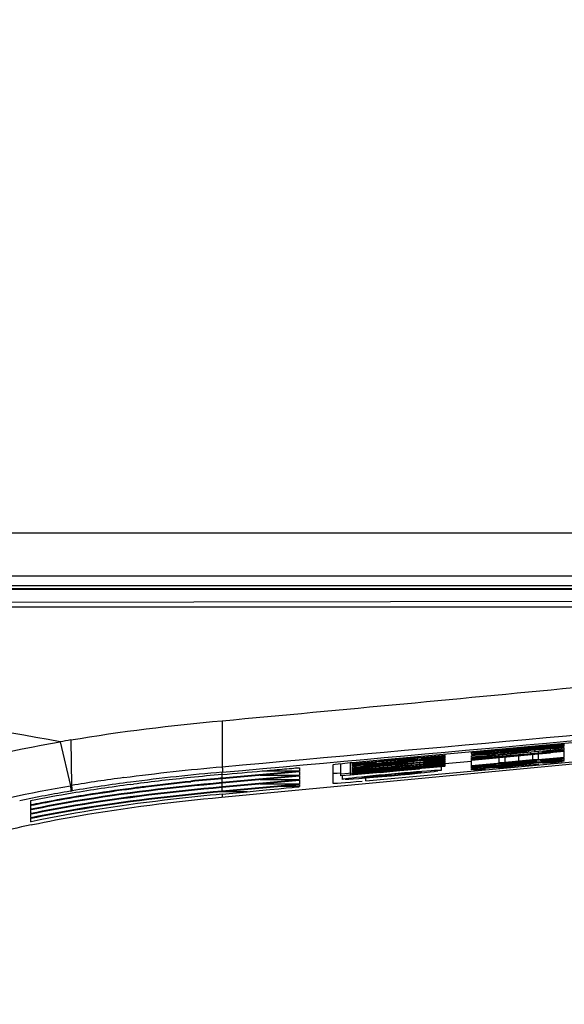
# Model space of a CAD drawing. Units: millimetres. Extents: x 0 to 1189, y 0 to 841.
# Drawn here: x 759 to 763, y 351 to 358 of the extents above; entities that cross this region are included whole.
import ezdxf

# ---------------------------------------------------------------- set-up
doc = ezdxf.new("R2010")
doc.units = ezdxf.units.MM
doc.header["$LTSCALE"] = 65.395
doc.layers.get('0').update_dxf_attribs({"linetype": 'CONTINUOUS'})
for name, color, linetype in [('3_ALL_AXES', 7, 'CONTINUOUS'), ('7_ALL_FEATURES', 7, 'CONTINUOUS'), ('DEF_DRAFT_DIM', 7, 'CONTINUOUS')]:
    doc.layers.add(name, color=color, linetype=linetype)
doc.styles.get("Standard").update_dxf_attribs({"font": 'txt', "width": 0.8})
doc.dimstyles.new('DIMSTYLE_6', dxfattribs={"dimtxt": 2.5, "dimasz": 3, "dimexe": 0.8, "dimexo": 0.2, "dimtad": 1, "dimlfac": 4, "dimdsep": 46, "dimtxsty": 'Standard', "dimblk": 'OPEN', "dimblk1": 'OPEN', "dimblk2": 'OPEN', "dimcen": 0.09, "dimazin": 2, "dimtp": 0.5, "dimtm": 0.5, "dimtfac": 1, "dimtofl": 0, "dimtmove": 0, "dimatfit": 3, "dimldrblk": 'OPEN', "dimfxl": 1, "dimtolj": 1, "dimarcsym": 0})

# ---------------------------------------------------------------- blocks, each defined once
blk = doc.blocks.new('_OPEN')
at = {"color": 0, "linetype": 'ByBlock'}
for p, q in [((0, 0), (-1, 0.1167)), ((-1, -0.1167), (0, 0)), ((-1, 0), (0, 0))]:
    blk.add_line(p, q, dxfattribs=at)
blk = doc.blocks.new('*D22')
at = {"layer": 'DEF_DRAFT_DIM', "color": 2, "linetype": 'Continuous', "transparency": 16777216}
for p, q in [((710.315, 404.4635), (710.14, 404.4635)), ((826.9777, 404.4635), (710.315, 404.4635)), ((710.94, 404.4635), (710.94, 379.1201)), ((710.94, 353.7767), (710.94, 379.1201)), ((710.315, 353.7767), (710.14, 353.7767)), ((852.8742, 353.7767), (710.315, 353.7767))]:
    blk.add_line(p, q, dxfattribs=at)
at = {"layer": 'DEF_DRAFT_DIM', "color": 2, "linetype": 'Continuous', "transparency": 16777216, "xscale": 3, "yscale": 3, "zscale": 3}
for p, rotation in [((710.94, 404.4635), 90), ((710.94, 353.7767), 270)]:
    blk.add_blockref('_OPEN', p, dxfattribs=dict(at, rotation=rotation))

msp = doc.modelspace()

# ---------------------------------------------------------------- linework, layer by layer
at = {"layer": '3_ALL_AXES', "color": 7, "linetype": 'Continuous'}
for p, q in [((732.1492, 354.3385), (846.1267, 354.3385)), ((756.3552, 353.9177), (847.4505, 353.9177)), ((756.3554, 353.9135), (847.4512, 353.9135)), ((762.6345, 352.7418), (761.9345, 352.6782)), ((762.5898, 352.7312), (762.5898, 352.737)), ((762.6196, 352.7334), (762.5898, 352.7312)), ((762.6196, 352.7334), (762.6196, 352.7418)), ((762.6345, 352.7342), (762.6196, 352.7334)), ((762.6345, 352.7342), (762.6345, 352.7462)), ((761.7345, 352.6563), (761.7345, 352.6644)), ((762.6345, 352.7246), (761.9345, 352.661)), ((762.6345, 352.719), (761.9345, 352.6554)), ((762.2334, 352.6863), (761.9345, 352.6575)), ((761.9345, 352.6706), (761.9345, 352.6826)), ((762.4111, 352.6819), (761.9345, 352.6386)), ((761.9345, 352.6736), (762.0238, 352.6817)), ((762.2472, 352.6809), (761.9345, 352.6515)), ((761.9494, 352.6726), (761.9345, 352.6706)), ((761.9345, 352.662), (762.0238, 352.6702)), ((761.9345, 352.6666), (761.9345, 352.662)), ((762.4111, 352.6616), (761.9345, 352.6183)), ((761.9792, 352.6758), (761.9494, 352.6726)), ((761.9494, 352.6701), (761.9792, 352.6723)), ((762.0387, 352.6817), (761.9792, 352.6758)), ((761.9792, 352.6723), (762.0387, 352.6772)), ((762.3813, 352.6678), (762.009, 352.6375)), ((762.0238, 352.6817), (762.0238, 352.6856)), ((762.0387, 352.6784), (762.0238, 352.6775)), ((762.0238, 352.6702), (762.0238, 352.674)), ((762.0983, 352.6874), (762.0387, 352.6817)), ((762.0387, 352.6817), (762.0387, 352.6856)), ((762.0685, 352.6807), (762.0387, 352.6784)), ((762.0536, 352.6543), (762.0536, 352.6618)), ((762.1132, 352.6597), (762.0536, 352.6543)), ((762.1132, 352.6846), (762.0685, 352.6807)), ((762.0685, 352.6807), (762.0685, 352.6836)), ((762.1728, 352.6942), (762.0983, 352.6874)), ((762.0983, 352.6874), (762.0983, 352.6923)), ((762.2324, 352.6955), (762.1132, 352.6846)), ((762.1132, 352.6846), (762.1132, 352.6879)), ((762.1132, 352.6597), (762.1132, 352.6674)), ((762.1728, 352.6643), (762.1132, 352.6589)), ((762.3962, 352.7145), (762.1728, 352.6942)), ((762.1728, 352.6942), (762.1728, 352.6991)), ((762.1728, 352.6651), (762.1728, 352.673)), ((762.2324, 352.6705), (762.1728, 352.6651)), ((762.1728, 352.6621), (762.2324, 352.6675)), ((762.3217, 352.7047), (762.2324, 352.6966)), ((762.2324, 352.6786), (762.277, 352.6828)), ((762.3664, 352.6819), (762.2324, 352.6698)), ((762.2324, 352.6705), (762.2324, 352.6786)), ((762.6345, 352.7302), (762.2326, 352.6937)), ((762.2335, 352.6852), (762.3228, 352.6938)), ((762.2621, 352.6923), (762.3515, 352.7004)), ((762.2621, 352.6956), (762.2621, 352.6923)), ((762.277, 352.6828), (762.3068, 352.685)), ((762.6345, 352.6887), (762.2919, 352.6554)), ((762.2919, 352.6554), (762.2919, 352.6594)), ((762.3068, 352.685), (762.3516, 352.6888)), ((762.3366, 352.6888), (762.3366, 352.6897)), ((762.3515, 352.6897), (762.3366, 352.6888)), ((762.3515, 352.7004), (762.3515, 352.7037)), ((762.3813, 352.6922), (762.3515, 352.6897)), ((762.3664, 352.6819), (762.3664, 352.6901)), ((762.4573, 352.699), (762.3813, 352.6922)), ((762.3813, 352.6922), (762.3813, 352.6952)), ((762.3813, 352.6678), (762.3813, 352.6785)), ((762.4409, 352.6729), (762.3813, 352.6678)), ((762.4707, 352.7212), (762.3962, 352.7145)), ((762.3962, 352.7145), (762.3962, 352.7194)), ((762.3962, 352.6224), (762.3962, 352.6594)), ((762.4111, 352.6827), (762.4111, 352.694)), ((762.5302, 352.6935), (762.4111, 352.6827)), ((762.5302, 352.6731), (762.4111, 352.6623)), ((762.426, 352.6961), (762.426, 352.6993)), ((762.4409, 352.6729), (762.4409, 352.6852)), ((762.4707, 352.6756), (762.4409, 352.6729)), ((762.4409, 352.6262), (762.4409, 352.6648)), ((762.5004, 352.7199), (762.4558, 352.7158)), ((762.4558, 352.7158), (762.4558, 352.7191)), ((762.6345, 352.7211), (762.4565, 352.7063)), ((762.5153, 352.7044), (762.4573, 352.699)), ((762.5302, 352.7263), (762.4707, 352.7212)), ((762.4707, 352.7212), (762.4707, 352.7261)), ((762.4707, 352.7002), (762.4707, 352.7034)), ((762.4707, 352.6793), (762.4707, 352.6877)), ((762.5302, 352.6846), (762.4707, 352.6793)), ((762.5153, 352.6799), (762.4707, 352.6756)), ((762.6345, 352.6844), (762.4714, 352.6706)), ((762.5302, 352.723), (762.5004, 352.7199)), ((762.5004, 352.7199), (762.5004, 352.7229)), ((762.5153, 352.7044), (762.5153, 352.7074)), ((762.5451, 352.7073), (762.5153, 352.7044)), ((762.5451, 352.683), (762.5153, 352.6799)), ((762.5302, 352.7263), (762.5302, 352.7316)), ((762.5898, 352.7312), (762.5302, 352.7263)), ((762.5302, 352.7219), (762.5898, 352.7278)), ((762.5451, 352.7249), (762.5302, 352.723)), ((762.5302, 352.6935), (762.5302, 352.7036)), ((762.6345, 352.7022), (762.5302, 352.6935)), ((762.5302, 352.6846), (762.5302, 352.6914)), ((762.5898, 352.6895), (762.5302, 352.6846)), ((762.5451, 352.7175), (762.6345, 352.7256)), ((762.5451, 352.7213), (762.5451, 352.7175)), ((762.56, 352.7091), (762.5451, 352.7073)), ((762.5452, 352.7065), (762.5749, 352.7094)), ((762.5452, 352.6819), (762.5898, 352.6863)), ((762.5749, 352.7094), (762.6196, 352.714)), ((762.5898, 352.7278), (762.6196, 352.731)), ((762.5898, 352.6895), (762.5898, 352.6974)), ((762.6196, 352.6917), (762.5898, 352.6895)), ((762.5898, 352.6863), (762.6196, 352.6895)), ((762.6196, 352.714), (762.6345, 352.716)), ((762.6196, 352.6917), (762.6196, 352.7022)), ((762.6345, 352.6922), (762.6196, 352.6917)), ((762.6345, 352.7256), (762.6345, 352.7302)), ((762.6345, 352.6922), (762.6345, 352.714)), ((762.6345, 352.6844), (762.6345, 352.6887)), ((762.6345, 352.6404), (762.6345, 352.6819)), ((760.9451, 352.5011), (760.9451, 352.5897)), ((761.0196, 352.5214), (761.0196, 352.5967)), ((761.7345, 352.6563), (761.0345, 352.5927)), ((761.7345, 352.6393), (761.0345, 352.5777)), ((761.0345, 352.5734), (761.0345, 352.6004)), ((761.7345, 352.5926), (761.0345, 352.529)), ((761.2132, 352.5901), (761.0345, 352.5734)), ((761.0494, 352.587), (761.0345, 352.585)), ((761.0494, 352.587), (761.0494, 352.5927)), ((761.0792, 352.5902), (761.0494, 352.587)), ((761.0494, 352.5845), (761.0792, 352.5867)), ((761.1387, 352.5961), (761.0792, 352.5902)), ((761.0792, 352.5902), (761.0792, 352.596)), ((761.0792, 352.5867), (761.136, 352.5914)), ((761.1387, 352.5928), (761.1238, 352.5919)), ((761.2728, 352.6087), (761.1387, 352.5961)), ((761.1387, 352.5961), (761.1387, 352.6014)), ((761.1685, 352.5951), (761.1387, 352.5928)), ((761.2132, 352.599), (761.1685, 352.5951)), ((761.1685, 352.5951), (761.1685, 352.598)), ((761.2132, 352.5839), (761.1685, 352.58)), ((761.1983, 352.6018), (761.1983, 352.6069)), ((761.2132, 352.599), (761.2132, 352.6024)), ((761.2579, 352.588), (761.2132, 352.5839)), ((761.2132, 352.5839), (761.2132, 352.5871)), ((761.2141, 352.5895), (761.2877, 352.5964)), ((761.7345, 352.6352), (761.2142, 352.5879)), ((761.5707, 352.6059), (761.2156, 352.5737)), ((761.243, 352.6151), (761.243, 352.6197)), ((761.2877, 352.6194), (761.243, 352.6151)), ((761.377, 352.6111), (761.2579, 352.6003)), ((761.2579, 352.6001), (761.2579, 352.6079)), ((761.3026, 352.5922), (761.2579, 352.588)), ((761.2579, 352.5822), (761.2579, 352.5911)), ((761.3026, 352.5866), (761.2579, 352.5822)), ((761.4962, 352.629), (761.2728, 352.6087)), ((761.2728, 352.6087), (761.2728, 352.6136)), ((761.3777, 352.6055), (761.2728, 352.5957)), ((761.3919, 352.6271), (761.2877, 352.6194)), ((761.2877, 352.6194), (761.2877, 352.6238)), ((761.3026, 352.5922), (761.3026, 352.5952)), ((761.3324, 352.5951), (761.3026, 352.5922)), ((761.3026, 352.5866), (761.3026, 352.5913)), ((761.3324, 352.5896), (761.3026, 352.5866)), ((761.3472, 352.5968), (761.3324, 352.5951)), ((761.3324, 352.5896), (761.3324, 352.5923)), ((761.3472, 352.5915), (761.3324, 352.5896)), ((761.4217, 352.5895), (761.3324, 352.5814)), ((761.5559, 352.5988), (761.3326, 352.5785)), ((761.3472, 352.6181), (761.3621, 352.6188)), ((761.3472, 352.5956), (761.377, 352.5985)), ((761.3472, 352.5923), (761.3472, 352.5956)), ((761.3621, 352.5941), (761.3472, 352.5923)), ((761.3475, 352.59), (761.3919, 352.5944)), ((761.3621, 352.5899), (761.3476, 352.5886)), ((761.3621, 352.6188), (761.4068, 352.6224)), ((761.3919, 352.5973), (761.3621, 352.5941)), ((761.3621, 352.5771), (761.4515, 352.5852)), ((761.377, 352.6122), (761.377, 352.6174)), ((761.4068, 352.6149), (761.377, 352.6122)), ((761.377, 352.5985), (761.3919, 352.6001)), ((761.4962, 352.6384), (761.3919, 352.6271)), ((761.3919, 352.6271), (761.3919, 352.6333)), ((761.4515, 352.6033), (761.3919, 352.5973)), ((761.3919, 352.5973), (761.3919, 352.6012)), ((761.3919, 352.6001), (761.4068, 352.6012)), ((761.3919, 352.5944), (761.4217, 352.5976)), ((761.4068, 352.6224), (761.4516, 352.6261)), ((761.526, 352.6247), (761.4068, 352.6138)), ((761.4068, 352.6149), (761.4068, 352.6201)), ((761.4068, 352.6012), (761.4516, 352.605)), ((761.4366, 352.6261), (761.4366, 352.6271)), ((761.4515, 352.6271), (761.4366, 352.6261)), ((761.4366, 352.605), (761.4366, 352.6059)), ((761.4515, 352.6059), (761.4366, 352.605)), ((761.4813, 352.6295), (761.4515, 352.6271)), ((761.4813, 352.6084), (761.4515, 352.6059)), ((761.4515, 352.5852), (761.4515, 352.5885)), ((761.5415, 352.6349), (761.4813, 352.6295)), ((761.4813, 352.6295), (761.4813, 352.6326)), ((761.526, 352.6123), (761.4813, 352.6084)), ((761.4813, 352.6084), (761.4813, 352.6114)), ((761.4813, 352.5828), (761.4813, 352.5912)), ((761.5409, 352.588), (761.4813, 352.5828)), ((761.4962, 352.6384), (761.4962, 352.6427)), ((761.5409, 352.6422), (761.4962, 352.6384)), ((761.4962, 352.5993), (761.4962, 352.6052)), ((761.526, 352.6334), (761.526, 352.6366)), ((761.526, 352.6244), (761.526, 352.6308)), ((761.6004, 352.6192), (761.526, 352.6123)), ((761.526, 352.6123), (761.526, 352.6155)), ((761.6153, 352.5896), (761.526, 352.581)), ((761.526, 352.581), (761.526, 352.5841)), ((761.5409, 352.6422), (761.5409, 352.6468)), ((761.5409, 352.588), (761.5409, 352.5966)), ((761.5707, 352.5907), (761.5409, 352.588)), ((761.6153, 352.6417), (761.5415, 352.6349)), ((761.6004, 352.6344), (761.5558, 352.6302)), ((761.5558, 352.6302), (761.5558, 352.6335)), ((761.5558, 352.615), (761.5558, 352.6182)), ((761.6004, 352.6047), (761.5558, 352.6005)), ((761.5558, 352.6005), (761.5558, 352.6038)), ((761.5707, 352.6375), (761.5707, 352.6407)), ((761.6004, 352.6139), (761.5707, 352.611)), ((761.6302, 352.6111), (761.5707, 352.6059)), ((761.5707, 352.6059), (761.5707, 352.611)), ((761.5707, 352.5944), (761.5707, 352.6005)), ((761.6302, 352.5997), (761.5707, 352.5944)), ((761.6153, 352.595), (761.5707, 352.5907)), ((761.7345, 352.615), (761.5716, 352.6002)), ((761.7345, 352.5982), (761.5717, 352.5834)), ((761.6302, 352.6374), (761.6004, 352.6344)), ((761.6004, 352.6344), (761.6004, 352.6373)), ((761.6004, 352.6192), (761.6004, 352.6223)), ((761.6302, 352.6222), (761.6004, 352.6192)), ((761.6302, 352.6168), (761.6004, 352.6139)), ((761.6302, 352.6078), (761.6004, 352.6047)), ((761.6004, 352.6047), (761.6004, 352.6076)), ((761.6153, 352.6417), (761.6153, 352.6447)), ((761.6451, 352.6447), (761.6153, 352.6417)), ((761.6451, 352.5981), (761.6153, 352.595)), ((761.6451, 352.5927), (761.6153, 352.5896)), ((761.6898, 352.6457), (761.6302, 352.6408)), ((761.6302, 352.6363), (761.6898, 352.6422)), ((761.6451, 352.6393), (761.6302, 352.6374)), ((761.6898, 352.6244), (761.6302, 352.6195)), ((761.6451, 352.6239), (761.6302, 352.6222)), ((761.6898, 352.616), (761.6302, 352.6111)), ((761.6302, 352.6111), (761.6302, 352.6145)), ((761.6302, 352.6066), (761.6898, 352.6126)), ((761.6451, 352.6097), (761.6302, 352.6078)), ((761.6898, 352.6046), (761.6302, 352.5997)), ((761.6302, 352.5997), (761.6302, 352.6023)), ((761.6749, 352.5975), (761.6302, 352.5938)), ((761.6303, 352.6213), (761.6749, 352.6256)), ((761.6303, 352.6159), (761.6749, 352.6203)), ((761.66, 352.6464), (761.6451, 352.6447)), ((761.6451, 352.6023), (761.7345, 352.6104)), ((761.6451, 352.6061), (761.6451, 352.6023)), ((761.6451, 352.5855), (761.7345, 352.5936)), ((761.6451, 352.5893), (761.6451, 352.5855)), ((761.6452, 352.6438), (761.6749, 352.6467)), ((761.6452, 352.5969), (761.6898, 352.6014)), ((761.6452, 352.5917), (761.6749, 352.5947)), ((761.7345, 352.5861), (761.66, 352.5796)), ((761.6749, 352.6467), (761.7196, 352.6513)), ((761.6749, 352.6256), (761.7196, 352.6302)), ((761.6749, 352.6203), (761.7196, 352.6248)), ((761.6749, 352.5975), (761.6749, 352.6014)), ((761.7196, 352.6009), (761.6749, 352.5975)), ((761.6749, 352.583), (761.7196, 352.5875)), ((761.6898, 352.6457), (761.6898, 352.6482)), ((761.7196, 352.6479), (761.6898, 352.6457)), ((761.6898, 352.6422), (761.7196, 352.6454)), ((761.6898, 352.6244), (761.6898, 352.6271)), ((761.7196, 352.6266), (761.6898, 352.6244)), ((761.6898, 352.616), (761.6898, 352.6203)), ((761.7196, 352.6182), (761.6898, 352.616)), ((761.6898, 352.6126), (761.7196, 352.6158)), ((761.7196, 352.6068), (761.6898, 352.6046)), ((761.6898, 352.6014), (761.7196, 352.6046)), ((761.7196, 352.6513), (761.7345, 352.6533)), ((761.7196, 352.6479), (761.7196, 352.6513)), ((761.7345, 352.6486), (761.7196, 352.6479)), ((761.7196, 352.6302), (761.7345, 352.6322)), ((761.7196, 352.6266), (761.7196, 352.6302)), ((761.7345, 352.6274), (761.7196, 352.6266)), ((761.7196, 352.6182), (761.7196, 352.6248)), ((761.7345, 352.6189), (761.7196, 352.6182)), ((761.7196, 352.6068), (761.7196, 352.6104)), ((761.7345, 352.6072), (761.7196, 352.6068)), ((761.7196, 352.6009), (761.7196, 352.6046)), ((761.7345, 352.6015), (761.7196, 352.6009)), ((761.7196, 352.5875), (761.7345, 352.5895)), ((761.7345, 352.6486), (761.7345, 352.6513)), ((761.7345, 352.6352), (761.7345, 352.6454)), ((761.7345, 352.6274), (761.7345, 352.6302)), ((761.7345, 352.6189), (761.7345, 352.6248)), ((761.7345, 352.6072), (761.7345, 352.615)), ((761.7345, 352.6015), (761.7345, 352.6046)), ((761.7345, 352.5936), (761.7345, 352.5982)), ((761.7345, 352.5762), (761.7345, 352.5895)), ((762.2919, 352.6554), (761.9345, 352.6251)), ((762.0536, 352.6535), (761.9345, 352.6427)), ((761.9345, 352.6427), (761.9345, 352.6515)), ((762.6345, 352.6404), (761.9345, 352.5768)), ((761.9345, 352.6261), (761.9345, 352.6386)), ((762.1153, 352.6384), (761.9345, 352.6208)), ((762.009, 352.6375), (761.9345, 352.6307)), ((761.9345, 352.6261), (762.009, 352.6329)), ((761.9345, 352.6208), (761.9345, 352.6251)), ((762.6345, 352.6233), (761.9345, 352.5618)), ((761.9345, 352.5574), (761.9345, 352.6183)), ((762.009, 352.6375), (762.009, 352.6446)), ((762.009, 352.6329), (762.009, 352.6365)), ((762.1728, 352.5927), (762.0387, 352.5801)), ((762.0387, 352.5801), (762.0387, 352.5855)), ((762.0536, 352.6512), (762.1132, 352.6566)), ((762.0983, 352.5858), (762.0983, 352.5909)), ((762.1132, 352.5831), (762.1132, 352.5864)), ((762.6345, 352.6192), (762.1142, 352.572)), ((762.143, 352.5992), (762.143, 352.6364)), ((762.1877, 352.6035), (762.143, 352.5992)), ((762.277, 352.5952), (762.1579, 352.5843)), ((762.1579, 352.5841), (762.1579, 352.5919)), ((762.3962, 352.613), (762.1728, 352.5927)), ((762.1728, 352.5927), (762.1728, 352.5977)), ((762.2777, 352.5895), (762.1728, 352.5797)), ((762.1877, 352.6035), (762.1877, 352.6405)), ((762.2919, 352.6112), (762.1877, 352.6035)), ((762.2472, 352.6021), (762.2621, 352.6029)), ((762.2621, 352.6029), (762.3068, 352.6064)), ((762.277, 352.5962), (762.277, 352.6014)), ((762.3068, 352.5989), (762.277, 352.5962)), ((762.277, 352.5826), (762.2919, 352.5842)), ((762.2919, 352.6112), (762.2919, 352.65)), ((762.3962, 352.6224), (762.2919, 352.6112)), ((762.4409, 352.5878), (762.2919, 352.5767)), ((762.3515, 352.5873), (762.2919, 352.5814)), ((762.2919, 352.5814), (762.2919, 352.5853)), ((762.2919, 352.5842), (762.3068, 352.5853)), ((762.3068, 352.6064), (762.3516, 352.6102)), ((762.426, 352.6087), (762.3068, 352.5979)), ((762.3068, 352.5989), (762.3068, 352.6041)), ((762.3068, 352.5853), (762.3516, 352.5891)), ((762.3366, 352.6101), (762.3366, 352.6111)), ((762.3515, 352.6111), (762.3366, 352.6101)), ((762.3366, 352.589), (762.3366, 352.59)), ((762.3515, 352.59), (762.3366, 352.589)), ((762.3813, 352.6135), (762.3515, 352.6111)), ((762.3813, 352.5924), (762.3515, 352.59)), ((762.4415, 352.6189), (762.3813, 352.6135)), ((762.3813, 352.6135), (762.3813, 352.6166)), ((762.426, 352.5964), (762.3813, 352.5924)), ((762.3813, 352.5924), (762.3813, 352.5955)), ((762.4409, 352.6262), (762.3962, 352.6224)), ((762.426, 352.6175), (762.426, 352.6207)), ((762.426, 352.6084), (762.426, 352.6149)), ((762.5004, 352.6033), (762.426, 352.5964)), ((762.426, 352.5964), (762.426, 352.5995)), ((762.4281, 352.5866), (762.4409, 352.5878)), ((762.4409, 352.5878), (762.4409, 352.5934)), ((762.5153, 352.6257), (762.4415, 352.6189)), ((762.5004, 352.6184), (762.4558, 352.6142)), ((762.4558, 352.6142), (762.4558, 352.6175)), ((762.4558, 352.5991), (762.4558, 352.6022)), ((762.4707, 352.6215), (762.4707, 352.6247)), ((762.5004, 352.5979), (762.4707, 352.5951)), ((762.5302, 352.6215), (762.5004, 352.6184)), ((762.5004, 352.6184), (762.5004, 352.6213)), ((762.5004, 352.6033), (762.5004, 352.6063)), ((762.5302, 352.6062), (762.5004, 352.6033)), ((762.5302, 352.6009), (762.5004, 352.5979)), ((762.5153, 352.6257), (762.5153, 352.6288)), ((762.5451, 352.6287), (762.5153, 352.6257)), ((762.5898, 352.6297), (762.5302, 352.6248)), ((762.5302, 352.6203), (762.5898, 352.6263)), ((762.5451, 352.6233), (762.5302, 352.6215)), ((762.5898, 352.6084), (762.5302, 352.6035)), ((762.5451, 352.6079), (762.5302, 352.6062)), ((762.5303, 352.6053), (762.5749, 352.6096)), ((762.5303, 352.6), (762.5749, 352.6043)), ((762.56, 352.6304), (762.5451, 352.6287)), ((762.5452, 352.6279), (762.5749, 352.6308)), ((762.5749, 352.6308), (762.6196, 352.6353)), ((762.5749, 352.6096), (762.6196, 352.6142)), ((762.5749, 352.6043), (762.6196, 352.6089)), ((762.5898, 352.6297), (762.5898, 352.6323)), ((762.6196, 352.6319), (762.5898, 352.6297)), ((762.5898, 352.6263), (762.6196, 352.6295)), ((762.5898, 352.6084), (762.5898, 352.6112)), ((762.6196, 352.6106), (762.5898, 352.6084)), ((762.6196, 352.6353), (762.6345, 352.6373)), ((762.6196, 352.6319), (762.6196, 352.6353)), ((762.6345, 352.6326), (762.6196, 352.6319)), ((762.6196, 352.6142), (762.6345, 352.6162)), ((762.6196, 352.6106), (762.6196, 352.6142)), ((762.6345, 352.6115), (762.6196, 352.6106)), ((762.6345, 352.6326), (762.6345, 352.6353)), ((762.6345, 352.6192), (762.6345, 352.6295)), ((762.6345, 352.6115), (762.6345, 352.6142)), ((761.0351, 352.5228), (760.9451, 352.5144)), ((761.2441, 352.5277), (761.0196, 352.5076)), ((761.0196, 352.5076), (761.0196, 352.5179)), ((761.0345, 352.5686), (761.0494, 352.5693)), ((761.0345, 352.5553), (761.0345, 352.5686)), ((761.0494, 352.5661), (761.0345, 352.5641)), ((761.1389, 352.5609), (761.0345, 352.5514)), ((761.29, 352.5578), (761.0345, 352.5346)), ((761.0494, 352.5573), (761.0345, 352.5553)), ((761.3472, 352.5545), (761.0345, 352.525)), ((761.109, 352.5525), (761.0345, 352.5458)), ((761.0345, 352.5379), (761.0345, 352.5514)), ((761.0345, 352.5412), (761.109, 352.548)), ((761.0494, 352.54), (761.0345, 352.5379)), ((761.243, 352.5369), (761.0345, 352.5179)), ((761.0345, 352.529), (761.0345, 352.5346)), ((761.0345, 352.5126), (761.0345, 352.5209)), ((761.0494, 352.5147), (761.0345, 352.5126)), ((761.0345, 352.5126), (761.0354, 352.5126)), ((761.0494, 352.5693), (761.0941, 352.5728)), ((761.0941, 352.5708), (761.0494, 352.5661)), ((761.0494, 352.5638), (761.0792, 352.566)), ((761.0494, 352.5573), (761.0494, 352.5641)), ((761.0792, 352.5605), (761.0494, 352.5573)), ((761.0494, 352.5549), (761.0792, 352.5571)), ((761.0941, 352.5447), (761.0494, 352.54)), ((761.0494, 352.54), (761.0494, 352.5426)), ((761.0941, 352.5194), (761.0494, 352.5147)), ((761.0494, 352.5147), (761.0494, 352.5179)), ((761.0792, 352.566), (761.1387, 352.5709)), ((761.1387, 352.5664), (761.0792, 352.5605)), ((761.0792, 352.5605), (761.0792, 352.566)), ((761.0792, 352.5571), (761.1387, 352.562)), ((761.1685, 352.5779), (761.0941, 352.5708)), ((761.0941, 352.5728), (761.1388, 352.5766)), ((761.1387, 352.5491), (761.0941, 352.5447)), ((761.0941, 352.5419), (761.1239, 352.5444)), ((761.1387, 352.5238), (761.0941, 352.5194)), ((761.0941, 352.5194), (761.0941, 352.5226)), ((761.0941, 352.5166), (761.1239, 352.519)), ((761.33, 352.5095), (761.105, 352.489)), ((761.4813, 352.5828), (761.109, 352.5525)), ((761.109, 352.5525), (761.109, 352.5574)), ((761.109, 352.548), (761.109, 352.5515)), ((761.1238, 352.5765), (761.1238, 352.5775)), ((761.1387, 352.5775), (761.1238, 352.5765)), ((761.1387, 352.572), (761.1238, 352.5712)), ((761.1387, 352.5631), (761.1238, 352.5623)), ((761.1536, 352.5477), (761.1238, 352.5454)), ((761.1536, 352.5224), (761.1238, 352.52)), ((761.1685, 352.58), (761.1387, 352.5775)), ((761.1685, 352.5744), (761.1387, 352.572)), ((761.2156, 352.5737), (761.1387, 352.5664)), ((761.1387, 352.5664), (761.1387, 352.5712)), ((761.3336, 352.5674), (761.1387, 352.5491)), ((761.1685, 352.5655), (761.1387, 352.5631)), ((761.1387, 352.5491), (761.1387, 352.5539)), ((761.243, 352.5337), (761.1387, 352.5238)), ((761.3919, 352.5556), (761.1536, 352.5338)), ((761.243, 352.5553), (761.1536, 352.5477)), ((761.243, 352.53), (761.1536, 352.5224)), ((761.1685, 352.58), (761.1685, 352.583)), ((761.2132, 352.5782), (761.1685, 352.5744)), ((761.2132, 352.5694), (761.1685, 352.5655)), ((761.1685, 352.5655), (761.1685, 352.5684)), ((761.1983, 352.5548), (761.1983, 352.5588)), ((761.2579, 352.5822), (761.2132, 352.5782)), ((761.3324, 352.5802), (761.2132, 352.5694)), ((761.2132, 352.5694), (761.2132, 352.5727)), ((761.3643, 352.5662), (761.243, 352.5553)), ((761.243, 352.559), (761.243, 352.5624)), ((761.243, 352.5553), (761.243, 352.5584)), ((761.243, 352.5348), (761.3324, 352.5429)), ((761.3175, 352.5406), (761.243, 352.5337)), ((761.3919, 352.5396), (761.243, 352.5236)), ((761.3324, 352.538), (761.243, 352.53)), ((761.243, 352.53), (761.243, 352.533)), ((761.243, 352.5236), (761.243, 352.5271)), ((761.2728, 352.579), (761.2728, 352.5832)), ((761.3175, 352.5659), (761.3175, 352.5684)), ((761.4515, 352.5527), (761.3175, 352.5406)), ((761.555, 352.5286), (761.33, 352.5117)), ((761.33, 352.5047), (761.5433, 352.5274)), ((761.7345, 352.5815), (761.3324, 352.548)), ((761.3324, 352.5633), (761.3324, 352.5666)), ((761.4366, 352.5474), (761.3324, 352.538)), ((761.3324, 352.538), (761.3324, 352.5413)), ((761.423, 352.5755), (761.3336, 352.5674)), ((761.3621, 352.5804), (761.3621, 352.5771)), ((761.3621, 352.5603), (761.4515, 352.5684)), ((761.3621, 352.5636), (761.3621, 352.5603)), ((761.526, 352.581), (761.3643, 352.5662)), ((761.377, 352.5564), (761.4068, 352.5586)), ((761.526, 352.5677), (761.3919, 352.5556)), ((761.3919, 352.5556), (761.3919, 352.5586)), ((761.5409, 352.5507), (761.3919, 352.5396)), ((761.4068, 352.5586), (761.4516, 352.5624)), ((761.4366, 352.5728), (761.4366, 352.5761)), ((761.4366, 352.5623), (761.4366, 352.5633)), ((761.4515, 352.5633), (761.4366, 352.5623)), ((761.526, 352.5557), (761.4366, 352.5474)), ((761.4366, 352.5474), (761.4366, 352.5508)), ((761.4515, 352.5684), (761.4515, 352.5717)), ((761.4813, 352.5658), (761.4515, 352.5633)), ((761.5707, 352.5633), (761.4515, 352.5527)), ((761.526, 352.5697), (761.4813, 352.5658)), ((761.4813, 352.5658), (761.4813, 352.5688)), ((761.5707, 352.5737), (761.526, 352.5697)), ((761.526, 352.5697), (761.526, 352.5729)), ((761.7345, 352.5729), (761.526, 352.5534)), ((761.6153, 352.5643), (761.526, 352.5557)), ((761.526, 352.5557), (761.526, 352.5587)), ((761.5409, 352.5507), (761.5409, 352.5543)), ((761.555, 352.5286), (761.555, 352.5332)), ((761.6153, 352.5779), (761.5707, 352.5737)), ((761.5707, 352.5737), (761.5707, 352.5769)), ((761.6302, 352.5685), (761.5707, 352.5633)), ((761.6153, 352.5779), (761.6153, 352.581)), ((761.6451, 352.5809), (761.6153, 352.5779)), ((761.6451, 352.5674), (761.6153, 352.5643)), ((761.6749, 352.5722), (761.6302, 352.5685)), ((761.6302, 352.5685), (761.6302, 352.5713)), ((761.66, 352.5826), (761.6451, 352.5809)), ((761.6452, 352.5801), (761.6749, 352.583)), ((761.6452, 352.5664), (761.6749, 352.5694)), ((761.7196, 352.5756), (761.6749, 352.5722)), ((761.6749, 352.5722), (761.6749, 352.5753)), ((761.705, 352.5696), (761.705, 352.5422)), ((761.7345, 352.5762), (761.7196, 352.5756)), ((762.1132, 352.5742), (761.9345, 352.5574)), ((761.9494, 352.571), (761.9345, 352.569)), ((761.9345, 352.5526), (761.9494, 352.5533)), ((761.9345, 352.5481), (761.9345, 352.5526)), ((761.9494, 352.5501), (761.9345, 352.5481)), ((761.9494, 352.571), (761.9494, 352.5768)), ((761.9792, 352.5742), (761.9494, 352.571)), ((761.9494, 352.5686), (761.9792, 352.5708)), ((761.9494, 352.5533), (761.9941, 352.5569)), ((761.9941, 352.5548), (761.9494, 352.5501)), ((761.9494, 352.5478), (761.9792, 352.55)), ((761.9792, 352.5742), (761.9792, 352.5801)), ((762.0387, 352.5801), (761.9792, 352.5742)), ((761.9792, 352.5708), (762.0387, 352.5757)), ((761.9792, 352.55), (762.0387, 352.5549)), ((762.0685, 352.562), (761.9941, 352.5548)), ((761.9941, 352.5569), (762.0388, 352.5606)), ((762.0387, 352.5768), (762.0238, 352.576)), ((762.0238, 352.5606), (762.0238, 352.5616)), ((762.0387, 352.5616), (762.0238, 352.5606)), ((762.0387, 352.5561), (762.0238, 352.5552)), ((762.0685, 352.5792), (762.0387, 352.5768)), ((762.0685, 352.564), (762.0387, 352.5616)), ((762.0685, 352.5584), (762.0387, 352.5561)), ((762.1132, 352.5831), (762.0685, 352.5792)), ((762.0685, 352.5792), (762.0685, 352.5821)), ((762.1132, 352.5679), (762.0685, 352.564)), ((762.0685, 352.564), (762.0685, 352.5671)), ((762.1132, 352.5622), (762.0685, 352.5584)), ((762.1579, 352.572), (762.1132, 352.5679)), ((762.1132, 352.5679), (762.1132, 352.5711)), ((762.1579, 352.5663), (762.1132, 352.5622)), ((762.1141, 352.5735), (762.1585, 352.5777)), ((762.2919, 352.5767), (762.143, 352.5607)), ((762.143, 352.5607), (762.143, 352.5642)), ((762.2026, 352.5762), (762.1579, 352.572)), ((762.1579, 352.5663), (762.1579, 352.5752)), ((762.2026, 352.5706), (762.1579, 352.5663)), ((762.2026, 352.5762), (762.2026, 352.5792)), ((762.2324, 352.5791), (762.2026, 352.5762)), ((762.2026, 352.5706), (762.2026, 352.5754)), ((762.2324, 352.5737), (762.2026, 352.5706)), ((762.2472, 352.5809), (762.2324, 352.5791)), ((762.2324, 352.5737), (762.2324, 352.5763)), ((762.2472, 352.5755), (762.2324, 352.5737)), ((762.2472, 352.5797), (762.277, 352.5826)), ((762.2472, 352.5763), (762.2472, 352.5797)), ((762.2621, 352.5782), (762.2472, 352.5763)), ((762.2475, 352.574), (762.2919, 352.5785)), ((762.2919, 352.5814), (762.2621, 352.5782)), ((762.2919, 352.5785), (762.3217, 352.5817)), ((761.0196, 352.5076), (760.9451, 352.5011)), ((760.955, 352.5011), (760.955, 352.4741)), ((761.105, 352.4864), (761.33, 352.5069)), ((761.33, 352.5069), (761.33, 352.5047))]:
    msp.add_line(p, q, dxfattribs=at)
for major_axis, start_param, end_param in [((0.375, 0.0341), 6.281612, 9.423205), ((0.35, 0.0318), 3.14002, 6.281612)]:
    msp.add_ellipse((761.33, 352.5082), major_axis=major_axis, ratio=0.017309, start_param=start_param, end_param=end_param, dxfattribs=at)
at = {"layer": '7_ALL_FEATURES', "color": 7, "linetype": 'Continuous'}
for p, q in [((732.7088, 354.0135), (845.8891, 354.0135)), ((845.8954, 353.9385), (732.758, 353.9385)), ((756.2859, 353.8123), (766.2337, 353.8266)), ((760.048, 352.9182), (760.0495, 352.5707)), ((764.3845, 352.9052), (761.1345, 352.6099)), ((758.8243, 352.7584), (758.9018, 352.4267)), ((758.9057, 352.7728), (758.9103, 352.4282)), ((760.0437, 352.3401), (764.9403, 352.8058)), ((761.1345, 352.4646), (763.1044, 352.6436)), ((761.7351, 352.5945), (761.9299, 352.6122)), ((760.0497, 352.4853), (760.6345, 352.5384)), ((760.0497, 352.4801), (760.6345, 352.5332)), ((760.0497, 352.4853), (760.0497, 352.5293)), ((760.3505, 352.5384), (760.6345, 352.5384)), ((760.634, 352.5626), (760.6345, 352.5625)), ((760.6345, 352.5625), (760.6345, 352.5384)), ((760.6345, 352.5332), (760.6345, 352.5061)), ((760.8845, 352.5828), (760.8845, 352.4462)), ((759.358, 352.4357), (759.3789, 352.4387)), ((759.358, 352.436), (759.3789, 352.4387)), ((760.0497, 352.453), (760.6345, 352.5061)), ((760.0497, 352.4478), (760.6345, 352.5009)), ((760.0497, 352.3832), (760.0497, 352.4801)), ((760.0497, 352.4207), (760.6345, 352.4739)), ((760.0497, 352.4155), (760.6345, 352.4686)), ((760.0497, 352.3884), (760.6345, 352.4416)), ((760.0497, 352.3832), (760.6345, 352.4363)), ((760.3368, 352.5061), (760.6345, 352.5061)), ((760.3368, 352.4739), (760.6345, 352.4739)), ((760.3368, 352.4416), (760.6345, 352.4416)), ((760.6345, 352.5009), (760.6345, 352.4739)), ((760.6345, 352.4686), (760.6345, 352.4416)), ((760.6345, 352.4363), (760.6345, 352.4204)), ((761.1345, 352.4646), (761.1345, 352.4849)), ((758.9018, 352.4267), (758.9103, 352.4282)), ((758.903, 352.3859), (758.9168, 352.3882)), ((758.9115, 352.3873), (758.9168, 352.3882)), ((760.2385, 352.3815), (760.0302, 352.3812)), ((760.0497, 352.3635), (760.2385, 352.3815)), ((760.0497, 352.3635), (760.0497, 352.3407)), ((760.6345, 352.4204), (760.4557, 352.4201)), ((758.6011, 352.3113), (758.6011, 352.2826)), ((758.6011, 352.2826), (758.6062, 352.2837)), ((758.6011, 352.2826), (758.6062, 352.2836)), ((758.6011, 352.2774), (758.6071, 352.2786)), ((758.6011, 352.2774), (758.6071, 352.2785)), ((758.6011, 352.2774), (758.6011, 352.2504)), ((758.6011, 352.2504), (758.6059, 352.2513)), ((758.6011, 352.2504), (758.6059, 352.2512)), ((758.6011, 352.2451), (758.6068, 352.2463)), ((758.6011, 352.2451), (758.6068, 352.2462)), ((758.6011, 352.2451), (758.6011, 352.2181)), ((758.6011, 352.2181), (758.6059, 352.219)), ((758.6011, 352.2181), (758.6059, 352.2189)), ((758.6011, 352.2128), (758.6068, 352.214)), ((758.6011, 352.2128), (758.6068, 352.2139)), ((758.6011, 352.2128), (758.6011, 352.1858)), ((758.6011, 352.1858), (758.6059, 352.1868)), ((758.6011, 352.1858), (758.6059, 352.1866)), ((758.6011, 352.1805), (758.6068, 352.1817)), ((758.6011, 352.1805), (758.6068, 352.1816)), ((758.6011, 352.1805), (758.6011, 352.1526)), ((758.6062, 352.1537), (758.6011, 352.1526)), ((758.6062, 352.1536), (758.6011, 352.1526)), ((758.6061, 352.1308), (758.6169, 352.1331)), ((758.6062, 352.1307), (758.6169, 352.1331))]:
    msp.add_line(p, q, dxfattribs=at)
for centre, radius, start, end in [((760.4733, 343.6464), 9.2601, 99.74585, 100.25754), ((761.5524, 335.5344), 17.0612, 95.05278, 97.39848), ((761.7216, 333.8383), 18.748, 95.11635, 95.85316), ((760.8831, 340.7651), 11.8288, 97.65726, 99.60059), ((760.9269, 340.4235), 12.1145, 97.44135, 99.56147), ((760.9229, 340.4309), 12.1244, 97.42805, 99.52381), ((761.4435, 336.4831), 16.0886, 95.82835, 97.37295), ((761.7864, 333.3415), 19.2224, 95.1834, 95.8938), ((761.7866, 333.3332), 19.2255, 95.18343, 95.8921), ((760.4158, 343.4346), 9.0782, 99.5928, 102.06008), ((760.4749, 343.1211), 9.3793, 99.5757, 101.52373), ((760.1124, 345.0806), 7.2094, 102.06031, 104.44189)]:
    msp.add_arc(centre, radius, start, end, dxfattribs=at)
for centre, major_axis, ratio, start_param, end_param in [((761.1345, 352.6055), (0.25, 0.0227), 0.017309, 1.569223, 3.14002), ((761.1345, 352.5442), (0.25, 0.0227), 0.017309, 3.14002, 3.837982), ((761.1345, 352.4689), (0.25, 0.0227), 0.017309, 3.14002, 4.601506), ((757.8833, 352.1659), (2.7512, 0.2544), 0.001579, -0.543355, -0.000146)]:
    msp.add_ellipse(centre, major_axis=major_axis, ratio=ratio, start_param=start_param, end_param=end_param, dxfattribs=at)
for points, knots in [([(758.8246, 352.7585), (758.3379, 352.8466), (756.4003, 353.1969), (754.4626, 353.5462), (753.0117, 353.8076)], [0, 0, 0, 0, 0.251214, 1, 1, 1, 1]), ([(760.048, 352.9182), (760.9634, 353.0029), (762.7947, 353.175), (764.6256, 353.357), (765.5385, 353.4734)], [0, 0, 0, 0, 0.49976, 1, 1, 1, 1]), ([(756.139, 350.774), (756.1795, 350.9989), (756.2679, 351.3416), (756.5079, 351.766), (756.7977, 352.0679), (757.2046, 352.3153), (757.8846, 352.5735), (758.442, 352.6905), (758.8242, 352.7586)], [0, 0, 0, 0, 0.188972, 0.288639, 0.400281, 0.530974, 0.678957, 1, 1, 1, 1]), ([(760.0495, 352.5707), (760.0503, 352.5612), (760.0518, 352.5474), (760.0503, 352.5356), (760.0509, 352.5297), (760.0497, 352.5293)], [0, 0, 0, 0, 0.690589, 0.912675, 1, 1, 1, 1]), ([(760.0497, 352.5116), (760.1506, 352.5207), (760.3014, 352.5338), (760.4765, 352.55), (760.5704, 352.557), (760.6143, 352.5624), (760.634, 352.5626)], [0, 0, 0, 0, 0.518164, 0.774355, 0.899073, 1, 1, 1, 1]), ([(758.6059, 352.2513), (758.717, 352.2743), (759.1951, 352.363), (759.6787, 352.4193), (760.0497, 352.453)], [0, 0, 0, 0, 0.233509, 1, 1, 1, 1]), ([(758.6068, 352.2463), (758.7179, 352.2693), (759.1957, 352.3578), (759.6789, 352.4141), (760.0497, 352.4478)], [0, 0, 0, 0, 0.233524, 1, 1, 1, 1]), ([(759.3616, 352.4094), (759.3984, 352.4143), (759.5485, 352.4336), (759.6989, 352.4506), (759.8125, 352.4623)], [0, 0, 0, 0, 0.245574, 1, 1, 1, 1]), ([(759.3623, 352.4042), (759.3991, 352.4091), (759.5492, 352.4284), (759.6995, 352.4454), (759.813, 352.4571)], [0, 0, 0, 0, 0.245577, 1, 1, 1, 1]), ([(756.4181, 350.9434), (756.4827, 351.121), (756.6876, 351.4972), (757.2429, 351.9527), (758.0174, 352.2512), (758.5971, 352.3747), (758.9018, 352.4267)], [0, 0, 0, 0, 0.186953, 0.414517, 0.694281, 1, 1, 1, 1]), ([(758.6059, 352.219), (758.717, 352.242), (759.1951, 352.3307), (759.6787, 352.387), (760.0497, 352.4207)], [0, 0, 0, 0, 0.233509, 1, 1, 1, 1]), ([(758.6059, 352.1868), (758.717, 352.2098), (759.1951, 352.2984), (759.6787, 352.3547), (760.0497, 352.3884)], [0, 0, 0, 0, 0.233509, 1, 1, 1, 1]), ([(760.0497, 352.3635), (759.9265, 352.3518), (759.4428, 352.3012), (758.9607, 352.2298), (758.6062, 352.1537)], [0, 0, 0, 0, 0.254491, 1, 1, 1, 1]), ([(758.6068, 352.214), (758.7179, 352.237), (759.1957, 352.3255), (759.6789, 352.3818), (760.0497, 352.4155)], [0, 0, 0, 0, 0.233524, 1, 1, 1, 1]), ([(758.6068, 352.1817), (758.7179, 352.2047), (759.1957, 352.2932), (759.6789, 352.3495), (760.0497, 352.3832)], [0, 0, 0, 0, 0.233524, 1, 1, 1, 1]), ([(758.6071, 352.2786), (758.6671, 352.291), (758.9176, 352.3399), (759.17, 352.3787), (759.3623, 352.4042)], [0, 0, 0, 0, 0.240106, 1, 1, 1, 1]), ([(758.9018, 352.4267), (758.9025, 352.423), (758.9043, 352.4107), (758.9061, 352.3981), (758.9047, 352.3896)], [0, 0, 0, 0, 0.305249, 1, 1, 1, 1]), ([(758.9047, 352.3896), (758.9045, 352.3887), (758.9043, 352.3874), (758.9035, 352.386), (758.903, 352.3859)], [0, 0, 0, 0, 0.643027, 1, 1, 1, 1]), ([(758.9103, 352.4282), (758.912, 352.4189), (758.9117, 352.4085), (758.9157, 352.3885), (758.9115, 352.3873)], [0, 0, 0, 0, 0.684918, 1, 1, 1, 1]), ([(758.9197, 352.3427), (758.9556, 352.3488), (759.1026, 352.3732), (759.25, 352.3946), (759.3616, 352.4094)], [0, 0, 0, 0, 0.24467, 1, 1, 1, 1]), ([(758.6062, 352.2837), (758.6317, 352.289), (758.736, 352.31), (758.8406, 352.3292), (758.9197, 352.3427)], [0, 0, 0, 0, 0.24547, 1, 1, 1, 1]), ([(758.6169, 352.1331), (758.732, 352.1577), (759.2044, 352.2476), (759.6823, 352.3056), (760.0437, 352.3401)], [0, 0, 0, 0, 0.244737, 1, 1, 1, 1])]:
    msp.add_open_spline(points, degree=3, knots=knots, dxfattribs=at)
for points in [[(760.0495, 352.5707), (761.6819, 352.7173), (763.3143, 352.8641), (764.9466, 353.012)], [(760.0497, 352.5293), (761.6831, 352.676), (763.3164, 352.8229), (764.9497, 352.9708)], [(758.9057, 352.7728), (759.284, 352.8378), (759.6658, 352.8829), (760.048, 352.9182)], [(759.307, 352.4884), (759.5538, 352.5217), (759.8015, 352.5484), (760.0495, 352.5707)]]:
    msp.add_open_spline(points, degree=3, dxfattribs=at)

# ---------------------------------------------------------------- dimensions: what is measured, and where the dimension line sits
at = {"layer": 'DEF_DRAFT_DIM', "color": 2, "linetype": 'Continuous'}
dim = msp.add_linear_dim(base=(710.94, 353.7767), p1=(827.1777, 404.4635), p2=(853.0742, 353.7767), angle=270, text='203', dimstyle='DIMSTYLE_6', dxfattribs=at)
dim.commit()
dim.dimension.update_dxf_attribs({"geometry": '*D22', "text_midpoint": (710.94, 376.1201), "dimtype": 160})

doc.saveas('drawing.dxf')
